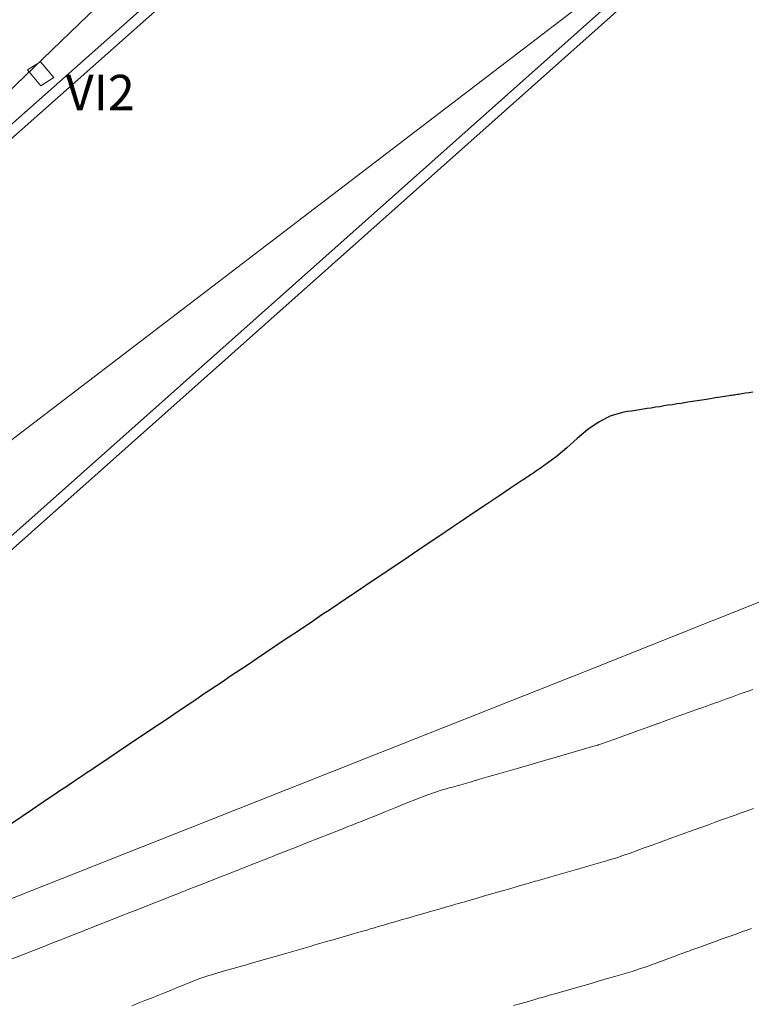
# Model space of a CAD drawing. Units: millimetres. Extents: x 883 to 1252, y 760 to 1039.
# Drawn here: x 1141 to 1151, y 859 to 873 of the extents above; entities that cross this region are included whole.
import ezdxf

# ---------------------------------------------------------------- set-up
doc = ezdxf.new("R2010")
doc.units = ezdxf.units.MM
for name, color, linetype in [('CAJA-INCENDIOS', 1, 'CONTINUOUS'), ('LQ', 9, 'CONTINUOUS'), ('LQ_2', 9, 'CONTINUOUS'), ('POZOS-COLECTOR', 7, 'CONTINUOUS'), ('TEXTOS_CAJAS', 2, 'CONTINUOUS')]:
    doc.layers.add(name, color=color, linetype=linetype)
doc.layers.add('CUR_IDX', color=7, linetype='CONTINUOUS', lineweight=30, true_color=0x93bb8b)
doc.layers.add('CUR_INT', color=7, linetype='CONTINUOUS', lineweight=18, true_color=0xc6dbc2)
doc.layers.add('DETALLES', color=8, linetype='CONTINUOUS', lineweight=9)
doc.styles.add('arial', font='arial.ttf')

msp = doc.modelspace()

# ---------------------------------------------------------------- linework, layer by layer
at = {"layer": 'CAJA-INCENDIOS', "lineweight": 0}
for p, q in [((1140.898, 872.189, 90.238), (1141.081, 872.306, 90.249)), ((1141.27, 872.085, 90.242), (1141.081, 872.306, 90.249)), ((1141.087, 871.968, 90.231), (1140.898, 872.189, 90.238)), ((1141.087, 871.968, 90.231), (1141.27, 872.085, 90.242))]:
    msp.add_line(p, q, dxfattribs=at)
at = {"layer": 'CUR_IDX', "elevation": 90, "flags": 128}
msp.add_lwpolyline([(1151.11, 867.652), (1151.06, 867.645), (1151.01, 867.637), (1150.959, 867.629), (1150.909, 867.621), (1150.891, 867.618), (1150.872, 867.615), (1150.854, 867.612), (1150.836, 867.609), (1150.817, 867.607), (1150.799, 867.604), (1150.781, 867.601), (1150.684, 867.586), (1150.587, 867.571), (1150.49, 867.556), (1150.393, 867.54), (1150.296, 867.525), (1150.199, 867.51), (1150.102, 867.495), (1150.041, 867.486), (1149.981, 867.476), (1149.921, 867.467), (1149.861, 867.458), (1149.801, 867.448), (1149.741, 867.439), (1149.681, 867.429), (1149.626, 867.421), (1149.57, 867.412), (1149.515, 867.404), (1149.46, 867.395), (1149.405, 867.386), (1149.349, 867.378), (1149.294, 867.369), (1149.114, 867.319), (1148.948, 867.235), (1148.791, 867.126), (1148.641, 867.001), (1148.493, 866.87), (1148.343, 866.742), (1148.189, 866.627), (1148.162, 866.609), (1148.135, 866.59), (1148.108, 866.572), (1148.081, 866.554), (1148.054, 866.536), (1148.027, 866.518), (1148, 866.5), (1147.981, 866.487), (1147.962, 866.474), (1147.943, 866.461), (1147.924, 866.449), (1147.905, 866.436), (1147.886, 866.423), (1147.867, 866.411), (1147.701, 866.299), (1147.535, 866.188), (1147.369, 866.076), (1147.203, 865.965), (1147.037, 865.853), (1146.871, 865.742), (1146.706, 865.63), (1146.557, 865.53), (1146.409, 865.431), (1146.261, 865.331), (1146.112, 865.232), (1145.964, 865.132), (1145.816, 865.032), (1145.667, 864.933), (1145.631, 864.908), (1145.594, 864.883), (1145.558, 864.859), (1145.521, 864.834), (1145.484, 864.81), (1145.448, 864.785), (1145.411, 864.76), (1145.359, 864.725), (1145.306, 864.69), (1145.254, 864.655), (1145.202, 864.62), (1145.15, 864.585), (1145.097, 864.55), (1145.045, 864.515), (1144.912, 864.425), (1144.78, 864.336), (1144.647, 864.247), (1144.515, 864.158), (1144.382, 864.069), (1144.249, 863.98), (1144.117, 863.891), (1144.024, 863.829), (1143.931, 863.766), (1143.838, 863.704), (1143.746, 863.642), (1143.653, 863.579), (1143.56, 863.517), (1143.467, 863.455), (1143.375, 863.393), (1143.283, 863.331), (1143.191, 863.269), (1143.099, 863.207), (1143.007, 863.145), (1142.915, 863.083), (1142.822, 863.021), (1142.691, 862.933), (1142.559, 862.845), (1142.427, 862.756), (1142.296, 862.668), (1142.164, 862.579), (1142.032, 862.491), (1141.901, 862.402), (1141.847, 862.367), (1141.794, 862.331), (1141.741, 862.295), (1141.688, 862.259), (1141.634, 862.224), (1141.581, 862.188), (1141.528, 862.152), (1141.491, 862.127), (1141.454, 862.102), (1141.416, 862.077), (1141.379, 862.052), (1141.342, 862.027), (1141.304, 862.002), (1141.267, 861.977), (1141.12, 861.878), (1140.972, 861.778), (1140.824, 861.679), (1140.677, 861.58)], dxfattribs=at)
at = {"layer": 'CUR_INT', "flags": 128}
for points, elevation in [([(1140.647, 859.657), (1140.796, 859.716), (1140.945, 859.774), (1141.095, 859.833), (1141.244, 859.892), (1141.393, 859.951), (1141.543, 860.01), (1141.692, 860.068), (1141.721, 860.08), (1141.751, 860.092), (1141.78, 860.103), (1141.81, 860.115), (1141.84, 860.127), (1141.869, 860.138), (1141.899, 860.15), (1142.047, 860.208), (1142.195, 860.267), (1142.343, 860.325), (1142.492, 860.384), (1142.64, 860.442), (1142.788, 860.5), (1142.937, 860.559), (1142.967, 860.571), (1142.998, 860.583), (1143.028, 860.595), (1143.059, 860.607), (1143.089, 860.619), (1143.12, 860.631), (1143.15, 860.643), (1143.298, 860.701), (1143.445, 860.759), (1143.592, 860.817), (1143.739, 860.875), (1143.887, 860.933), (1144.034, 860.991), (1144.181, 861.049), (1144.213, 861.062), (1144.244, 861.074), (1144.276, 861.086), (1144.308, 861.099), (1144.339, 861.111), (1144.371, 861.124), (1144.402, 861.136), (1144.549, 861.194), (1144.695, 861.251), (1144.841, 861.309), (1144.987, 861.367), (1145.134, 861.424), (1145.28, 861.482), (1145.426, 861.539), (1145.459, 861.552), (1145.491, 861.565), (1145.524, 861.578), (1145.556, 861.591), (1145.589, 861.604), (1145.621, 861.616), (1145.654, 861.629), (1145.799, 861.687), (1145.944, 861.746), (1146.088, 861.805), (1146.233, 861.863), (1146.378, 861.921), (1146.524, 861.976), (1146.671, 862.03), (1146.698, 862.039), (1146.726, 862.048), (1146.754, 862.056), (1146.782, 862.063), (1146.81, 862.071), (1146.838, 862.079), (1146.866, 862.086), (1146.999, 862.125), (1147.132, 862.163), (1147.265, 862.201), (1147.397, 862.24), (1147.53, 862.278), (1147.663, 862.317), (1147.796, 862.355), (1147.812, 862.36), (1147.828, 862.364), (1147.844, 862.369), (1147.86, 862.374), (1147.876, 862.378), (1147.892, 862.383), (1147.909, 862.388), (1148.053, 862.429), (1148.198, 862.471), (1148.342, 862.513), (1148.487, 862.555), (1148.631, 862.596), (1148.776, 862.638), (1148.92, 862.68), (1148.925, 862.681), (1148.929, 862.682), (1148.933, 862.684), (1148.938, 862.685), (1148.942, 862.686), (1148.946, 862.687), (1148.951, 862.689), (1149.061, 862.728), (1149.171, 862.768), (1149.281, 862.807), (1149.391, 862.847), (1149.501, 862.887), (1149.611, 862.927), (1149.721, 862.966), (1149.731, 862.97), (1149.741, 862.973), (1149.751, 862.977), (1149.761, 862.98), (1149.771, 862.984), (1149.781, 862.988), (1149.791, 862.991), (1149.894, 863.028), (1149.997, 863.066), (1150.1, 863.103), (1150.204, 863.14), (1150.307, 863.177), (1150.41, 863.214), (1150.513, 863.251), (1150.53, 863.257), (1150.547, 863.263), (1150.564, 863.27), (1150.581, 863.276), (1150.597, 863.282), (1150.614, 863.288), (1150.631, 863.294), (1150.727, 863.328), (1150.824, 863.363), (1150.92, 863.398), (1151.016, 863.432), (1151.113, 863.467)], 89.5), ([(1142.367, 859.012), (1142.459, 859.048), (1142.552, 859.084), (1142.644, 859.121), (1142.737, 859.157), (1142.829, 859.194), (1142.914, 859.228), (1142.999, 859.263), (1143.084, 859.298), (1143.169, 859.333), (1143.254, 859.367), (1143.34, 859.399), (1143.427, 859.429), (1143.504, 859.454), (1143.581, 859.477), (1143.659, 859.499), (1143.737, 859.521), (1143.815, 859.543), (1143.893, 859.564), (1143.971, 859.586), (1144.054, 859.61), (1144.137, 859.634), (1144.22, 859.658), (1144.303, 859.682), (1144.386, 859.706), (1144.469, 859.73), (1144.551, 859.754), (1144.617, 859.773), (1144.683, 859.792), (1144.749, 859.811), (1144.815, 859.83), (1144.881, 859.849), (1144.947, 859.869), (1145.013, 859.888), (1145.108, 859.915), (1145.203, 859.942), (1145.297, 859.97), (1145.392, 859.997), (1145.487, 860.024), (1145.582, 860.052), (1145.676, 860.079), (1145.73, 860.095), (1145.785, 860.111), (1145.839, 860.126), (1145.893, 860.142), (1145.947, 860.157), (1146.001, 860.173), (1146.056, 860.189), (1146.162, 860.22), (1146.269, 860.25), (1146.375, 860.281), (1146.482, 860.312), (1146.588, 860.343), (1146.695, 860.373), (1146.801, 860.404), (1146.843, 860.416), (1146.886, 860.429), (1146.928, 860.441), (1146.97, 860.453), (1147.013, 860.465), (1147.055, 860.478), (1147.098, 860.49), (1147.216, 860.524), (1147.334, 860.558), (1147.453, 860.593), (1147.571, 860.627), (1147.689, 860.661), (1147.808, 860.695), (1147.926, 860.729), (1147.956, 860.738), (1147.987, 860.747), (1148.017, 860.756), (1148.048, 860.765), (1148.079, 860.773), (1148.109, 860.782), (1148.14, 860.791), (1148.27, 860.829), (1148.4, 860.866), (1148.53, 860.904), (1148.66, 860.942), (1148.79, 860.979), (1148.921, 861.017), (1149.051, 861.054), (1149.069, 861.06), (1149.088, 861.065), (1149.107, 861.07), (1149.126, 861.075), (1149.144, 861.081), (1149.163, 861.086), (1149.182, 861.092), (1149.282, 861.126), (1149.383, 861.161), (1149.483, 861.197), (1149.582, 861.234), (1149.682, 861.271), (1149.782, 861.308), (1149.881, 861.344), (1149.901, 861.351), (1149.922, 861.359), (1149.942, 861.366), (1149.962, 861.373), (1149.982, 861.38), (1150.002, 861.388), (1150.022, 861.395), (1150.115, 861.428), (1150.208, 861.462), (1150.301, 861.495), (1150.394, 861.529), (1150.487, 861.562), (1150.58, 861.596), (1150.673, 861.629), (1150.7, 861.639), (1150.727, 861.649), (1150.754, 861.658), (1150.781, 861.668), (1150.808, 861.678), (1150.835, 861.688), (1150.862, 861.697), (1150.948, 861.728), (1151.034, 861.759), (1151.121, 861.79)], 89), ([(1151.093, 860.101), (1151.056, 860.087), (1151.019, 860.074), (1150.982, 860.061), (1150.945, 860.047), (1150.908, 860.034), (1150.871, 860.021), (1150.833, 860.007), (1150.751, 859.977), (1150.668, 859.948), (1150.585, 859.918), (1150.502, 859.888), (1150.419, 859.858), (1150.336, 859.828), (1150.253, 859.798), (1150.223, 859.787), (1150.193, 859.777), (1150.162, 859.766), (1150.132, 859.755), (1150.102, 859.744), (1150.072, 859.733), (1150.042, 859.722), (1149.952, 859.689), (1149.862, 859.656), (1149.773, 859.623), (1149.683, 859.59), (1149.594, 859.557), (1149.504, 859.526), (1149.413, 859.496), (1149.38, 859.486), (1149.347, 859.476), (1149.314, 859.466), (1149.28, 859.457), (1149.247, 859.448), (1149.214, 859.438), (1149.181, 859.429), (1149.065, 859.395), (1148.949, 859.362), (1148.834, 859.328), (1148.718, 859.295), (1148.602, 859.262), (1148.487, 859.228), (1148.371, 859.195), (1148.326, 859.182), (1148.281, 859.169), (1148.236, 859.156), (1148.191, 859.143), (1148.146, 859.13), (1148.101, 859.117), (1148.056, 859.104), (1147.952, 859.074), (1147.848, 859.044), (1147.744, 859.014)], 88.5)]:
    msp.add_lwpolyline(points, dxfattribs=dict(at, elevation=elevation))
at = {"layer": 'DETALLES'}
for p, q in [((1147.657, 877.62, 90.307), (1130.225, 862.159, 90.097)), ((1150.184, 873.896, 90.309), (1132.787, 858.41, 90.111))]:
    msp.add_line(p, q, dxfattribs=at)
at = {"layer": 'LQ', "lineweight": 0}
for p, q in [((1142.167, 873.36, 90.236), (1137.72, 869.081, 90.199)), ((1159.662, 868.077, 89.956), (1148.799, 863.736, 89.828)), ((1148.799, 863.736, 89.828), (1132.546, 857.304, 89.817))]:
    msp.add_line(p, q, dxfattribs=at)
at = {"layer": 'LQ_2', "lineweight": 0}
for points in [[(1216.144, 933.211, 94.342), (1217.258, 925.837, 93.831), (1217.191, 923.745, 93.706), (1216.902, 921.325, 93.562), (1216.548, 919.575, 93.456), (1215.913, 917.354, 93.319), (1214.807, 914.582, 93.218), (1213.705, 912.479, 93.137), (1211.971, 909.878, 93.031), (1210.2, 907.779, 92.938), (1197.508, 897.959, 92.632), (1194.108, 895.529, 92.462), (1192.024, 894.434, 92.332), (1174.286, 885.948, 90.727), (1153.402, 875.925, 90.19), (1151.048, 874.74, 90.171), (1150.089, 874.012, 90.159), (1132.687, 858.522, 89.961)], [(1185.646, 907.648, 93.147), (1185.196, 897.725, 92.083), (1185.008, 896.696, 91.951), (1184.711, 896.091, 91.869), (1184.187, 895.459, 91.801), (1183.425, 894.939, 91.724), (1172.489, 889.699, 90.759), (1150.075, 878.951, 90.201), (1148.743, 878.256, 90.19), (1147.752, 877.504, 90.157), (1130.325, 862.047, 89.947), (1118.849, 851.838, 89.849), (1117.752, 850.922, 89.867), (1116.645, 850.197, 89.885), (1115.57, 849.647, 89.902), (1114.39, 849.19, 89.92), (1099.886, 843.884, 90.066), (1092.353, 841.25, 90.122), (1090.581, 840.781, 90.091), (1088.975, 840.429, 90.064)]]:
    msp.add_polyline3d(points, dxfattribs=at)
at = {"layer": 'POZOS-COLECTOR', "lineweight": 0}
msp.add_lwpolyline([(1195.848, 888.796), (1171.598, 890.609), (1101.177, 836.802), (1072.618, 835.124), (934.889, 855.378)], dxfattribs=at)

# ---------------------------------------------------------------- texts
at = {"layer": 'TEXTOS_CAJAS', "lineweight": 0, "style": 'arial'}
msp.add_text('VI2', height=0.5, dxfattribs=at).set_placement((1141.439, 871.621))

doc.saveas('drawing.dxf')
